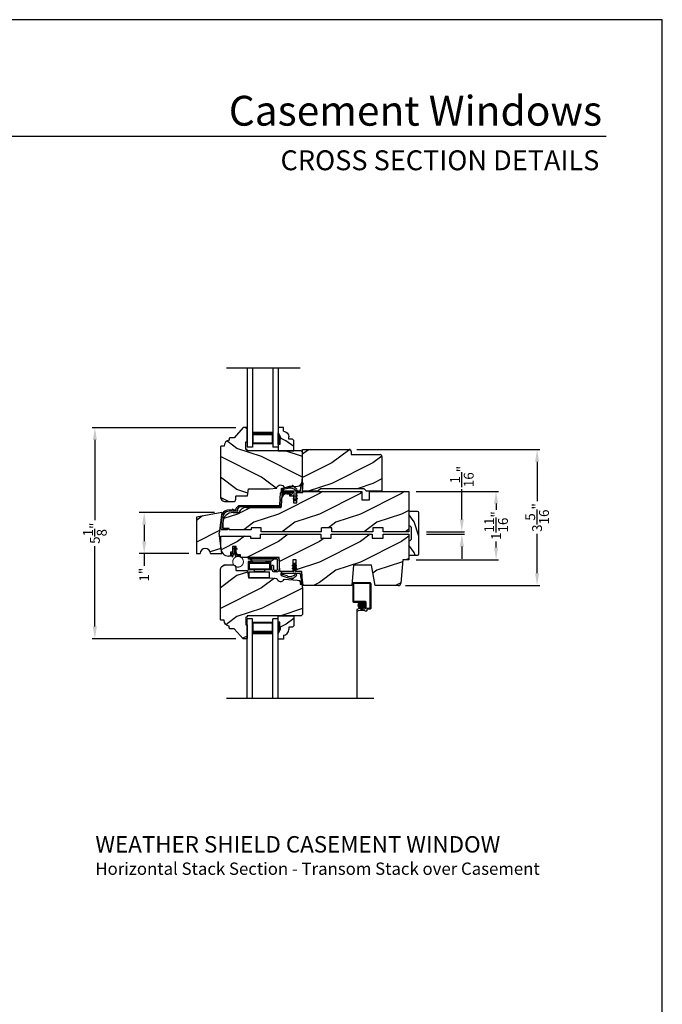
# Model space of a CAD drawing. Extents: x 0 to 68, y 0 to 44.
# Drawn here: x 52.3 to 68, y 20 to 44 of the extents above; entities that cross this region are included whole.
import ezdxf
from ezdxf.enums import TextEntityAlignment as Align

# ---------------------------------------------------------------- set-up
doc = ezdxf.new("R2010")
doc.units = 0
doc.header["$LTSCALE"] = 2
doc.header["$MEASUREMENT"] = 0
doc.header["$PDMODE"] = 3
doc.layers.get('0').update_dxf_attribs({"linetype": 'CONTINUOUS'})
doc.layers.get('DEFPOINTS').update_dxf_attribs({"color": 3, "linetype": 'CONTINUOUS'})
doc.layers.add('DIM', color=7, linetype='CONTINUOUS')
doc.styles.add('ARIAL', font='arial.ttf')
doc.styles.get("Standard").update_dxf_attribs({"font": 'arial.ttf'})
doc.dimstyles.get("Standard").update_dxf_attribs({"dimtxt": 0.24, "dimasz": 0.3, "dimexe": 0.0625, "dimexo": 0.18, "dimgap": 0.09, "dimtad": 0, "dimdec": 4, "dimzin": 0, "dimtxsty": 'STANDARD', "dimcen": 0, "dimadec": 5, "dimazin": 3, "dimtfac": 1, "dimtdec": 4, "dimtofl": 0, "dimtmove": 0, "dimatfit": 3, "dimtolj": 1, "dimtzin": 0})
pattern_1 = [(90, (-19.59534421, -28.23733655), (0.0001, 0), [])]

# ---------------------------------------------------------------- blocks, each defined once
blk = doc.blocks.new('WOOD_HEAD_WS_CA_HEAD')
h = blk.add_hatch()
h.set_pattern_fill('WOOD2', color=256, pattern_type=2)
h.set_pattern_definition([(216.8699, (218.0401, 54.57908), (2.99999992, 2.00000012), [0.5, -4.5]), (206.5651, (218.6401, 54.2791), (-0.9999992, -1.0000013), [1.118034, -1.118034]), (198.4349, (218.6401, 53.77908), (-2.00000043, -0.9999984), [0.632456, -2.529822])])
h.paths.add_polyline_path([(0, 0), (-0.625, 0), (-0.625, -0.094), (-0.89, -0.094), (-0.89, 0), (-1.89, 0), (-1.89, -0.094), (-2.14, -0.094), (-2.14, 0), (-3.609, 0), (-3.609, -0.094), (-3.859, -0.094), (-3.859, -0.047), (-4.578, -0.047), (-4.578, -0.343, 0.414214), (-4.39, -0.531), (-4.344, -0.531), (-4.344, -0.437), (-4.297, -0.437), (-4.297, -0.297), (-4.203, -0.297), (-4.203, -0.341), (-4.193, -0.346), (-4.193, -0.369), (-4.203, -0.364), (-4.203, -0.458, -0.390062), (-4.189, -0.473), (-4.189, -0.5), (-4.122, -0.5, -0.087458), (-4.117, -0.5), (-4.1, -0.5), (-4.094, -0.558, -0.017527), (-4.087, -0.563), (-3.159, -0.563), (-3.157, -0.611, -0.031971), (-3.156, -0.618), (-3.156, -0.62), (-3.141, -0.907), (-2.822, -0.907), (-2.822, -0.839), (-2.833, -0.845), (-2.833, -0.828), (-2.822, -0.821), (-2.822, -0.769), (-2.833, -0.775), (-2.833, -0.758), (-2.822, -0.751), (-2.822, -0.626), (-2.744, -0.626), (-2.744, -0.751), (-2.733, -0.758), (-2.733, -0.775), (-2.744, -0.769), (-2.744, -0.821), (-2.733, -0.828), (-2.733, -0.845), (-2.744, -0.839), (-2.744, -0.907), (-2.608, -0.907), (-2.59, -1.113), (-2.574, -1.237), (-2.579, -1.236), (-2.578, -1.25), (-1.39, -1.25), (-1.346, -0.75), (-0.908, -0.75), (-0.82, -1.25), (-0.253, -1.25, 0.388879), (-0.191, -1.192), (-0.141, -0.625), (0, -0.625)])
at = {"color": 7, "linetype": 'CONTINUOUS'}
for p, q in [((-3.609, 0), (-2.14, 0)), ((-3.609, -0.094), (-3.609, 0)), ((-2.14, 0), (-2.14, -0.094)), ((-1.89, 0), (-0.89, 0)), ((-1.89, -0.094), (-1.89, 0)), ((-0.89, 0), (-0.89, -0.094)), ((-0.625, 0), (0, 0)), ((-0.625, -0.094), (-0.625, 0)), ((0, 0), (0, -0.625)), ((-4.578, -0.047), (-3.859, -0.047)), ((-4.578, -0.343), (-4.578, -0.047)), ((-3.859, -0.047), (-3.859, -0.094)), ((-3.859, -0.094), (-3.609, -0.094)), ((-2.14, -0.094), (-1.89, -0.094)), ((-0.89, -0.094), (-0.625, -0.094)), ((-4.344, -0.437), (-4.344, -0.531)), ((-4.297, -0.437), (-4.344, -0.437)), ((-4.297, -0.297), (-4.297, -0.437)), ((-4.203, -0.297), (-4.297, -0.297)), ((-4.203, -0.5), (-4.203, -0.297)), ((-4.344, -0.531), (-4.39, -0.531)), ((-4.1, -0.5), (-4.203, -0.5)), ((-4.094, -0.563), (-4.1, -0.5)), ((-3.159, -0.563), (-4.094, -0.563)), ((-3.141, -0.907), (-3.159, -0.563)), ((-2.822, -0.626), (-2.822, -0.907)), ((-2.744, -0.626), (-2.822, -0.626)), ((-2.744, -0.907), (-2.744, -0.626)), ((-0.141, -0.625), (-0.191, -1.192)), ((0, -0.625), (-0.141, -0.625)), ((-2.822, -0.907), (-3.141, -0.907)), ((-2.608, -0.907), (-2.744, -0.907)), ((-2.578, -1.25), (-2.608, -0.907)), ((-1.346, -0.75), (-1.39, -1.25)), ((-0.908, -0.75), (-1.346, -0.75)), ((-0.82, -1.25), (-0.908, -0.75)), ((-1.39, -1.25), (-2.578, -1.25)), ((-0.253, -1.25), (-0.82, -1.25))]:
    blk.add_line(p, q, dxfattribs=at)
for centre, radius, start, end in [((-4.39, -0.343), 0.188, 180, 270), ((-0.253, -1.187), 0.063, 269.9989, 355.001)]:
    blk.add_arc(centre, radius, start, end, dxfattribs=at)
blk = doc.blocks.new('WEATHER_STRIP_DUAL_SEAL_W0')
at = {"linetype": 'CONTINUOUS'}
h = blk.add_hatch(dxfattribs=at)
h.set_pattern_fill('_USER', color=256, scale=0.0001, angle=-90, style=0, pattern_type=0)
h.set_pattern_definition([(90.0000009, (19.51290851, -28.16733624), (-0.0001, -1.6e-12), [])])
h.paths.add_polyline_path([(-0.061, -0.114), (-0.091, -0.132), (-0.091, -0.149), (-0.061, -0.132)])
h = blk.add_hatch(dxfattribs=at)
h.set_pattern_fill('_USER', color=256, scale=0.0001, angle=-90, style=0, pattern_type=0)
h.set_pattern_definition([(90.0000009, (19.51290852, -28.23733624), (-0.0001, -1.6e-12), [])])
h.paths.add_polyline_path([(-0.061, -0.184), (-0.091, -0.202), (-0.091, -0.219), (-0.061, -0.202)])
h = blk.add_hatch(dxfattribs=at)
h.set_pattern_fill('_USER', color=256, scale=0.0001, angle=-90, style=0, pattern_type=0)
h.set_pattern_definition([(90, (-19.59534421, -28.16733655), (0.0001, 0), [])])
h.paths.add_polyline_path([(-0.021, -0.114), (0.009, -0.132), (0.009, -0.149), (-0.021, -0.132)])
h = blk.add_hatch(dxfattribs=at)
h.set_pattern_fill('_USER', color=256, scale=0.0001, angle=-90, style=0, pattern_type=0)
h.set_pattern_definition(pattern_1)
h.paths.add_polyline_path([(-0.021, -0.184), (0.009, -0.202), (0.009, -0.219), (-0.021, -0.202)])
h = blk.add_hatch(dxfattribs=at)
h.set_pattern_fill('_USER', color=256, scale=0.0001, angle=-90, style=0, pattern_type=0)
h.set_pattern_definition(pattern_1)
h.paths.add_polyline_path([(-0.331, -0.324), (-0.331, -0.358), (-0.371, -0.379), (-0.371, -0.324)])
at = {"color": 7, "linetype": 'CONTINUOUS'}
for p, q in [((-0.061, -0.114), (-0.091, -0.132)), ((-0.091, -0.149), (-0.061, -0.132)), ((-0.091, -0.132), (-0.091, -0.149)), ((-0.061, -0.184), (-0.091, -0.202)), ((-0.091, -0.202), (-0.091, -0.219)), ((-0.091, -0.219), (-0.061, -0.202)), ((-0.061, -0.104), (-0.061, -0.274)), ((-0.061, -0.132), (-0.061, -0.114)), ((-0.061, -0.202), (-0.061, -0.184)), ((-0.021, -0.274), (-0.021, -0.104)), ((-0.021, -0.114), (-0.021, -0.132)), ((0.009, -0.132), (-0.021, -0.114)), ((-0.021, -0.132), (0.009, -0.149)), ((0.009, -0.202), (-0.021, -0.184)), ((-0.021, -0.184), (-0.021, -0.202)), ((-0.021, -0.202), (0.009, -0.219)), ((0.009, -0.149), (0.009, -0.132)), ((0.009, -0.219), (0.009, -0.202)), ((-0.371, -0.294), (-0.371, -0.324)), ((-0.331, -0.324), (-0.371, -0.324)), ((-0.371, -0.324), (-0.371, -0.379)), ((-0.371, -0.324), (0.082, -0.324)), ((-0.371, -0.379), (-0.218, -0.431)), ((-0.071, -0.284), (-0.361, -0.284)), ((-0.331, -0.358), (-0.331, -0.324)), ((-0.211, -0.391), (-0.331, -0.358)), ((-0.103, -0.438), (-0.111, -0.453)), ((-0.095, -0.465), (-0.035, -0.411)), ((0.108, -0.284), (-0.011, -0.284)), ((0.092, -0.332), (0.102, -0.412)), ((0.102, -0.412), (0.133, -0.539)), ((0.143, -0.417), (0.128, -0.302)), ((0.167, -0.611), (0.143, -0.417)), ((0.088, -0.522), (0.137, -0.558)), ((0.132, -0.54), (0.093, -0.508)), ((0.101, -0.59), (0.167, -0.611)), ((0.143, -0.588), (0.106, -0.576)), ((0.137, -0.558), (0.144, -0.586))]:
    blk.add_line(p, q, dxfattribs=at)
at = {"linetype": 'CONTINUOUS', "flags": 128}
for points in [[(-0.021, -0.184), (0.009, -0.202), (0.009, -0.219), (-0.021, -0.202)], [(-0.331, -0.324), (-0.331, -0.358), (-0.371, -0.379), (-0.371, -0.324)]]:
    blk.add_lwpolyline(points, close=True, dxfattribs=at)
at = {"color": 7, "linetype": 'CONTINUOUS'}
for centre, radius, start, end in [((-0.041, -0.104), 0.02, 0, 180), ((-0.361, -0.294), 0.01, 90, 180), ((-0.148, -0.224), 0.218, 251.3868, 282.0771), ((-0.151, -0.213), 0.188, 251.3868, 313.0186), ((-0.102, -0.458), 0.01, 152.0027, 312.1006), ((-0.071, -0.274), 0.01, 270, 360), ((-0.148, -0.224), 0.218, 301.3018, 314.7312), ((-0.009, -0.365), 0.02, 314.7312, 133.0186), ((-0.011, -0.274), 0.01, 180, 270), ((0.082, -0.334), 0.01, 15, 90), ((0.108, -0.304), 0.02, 7.2295, 90), ((0.091, -0.515), 0.0075, 72.1632, 252.1632), ((0.103, -0.583), 0.0075, 72.1632, 252.1632), ((0.132, -0.539), 0.001, 252.1632, 13.7296), ((0.143, -0.587), 0.001, 252.1632, 13.7296)]:
    blk.add_arc(centre, radius, start, end, dxfattribs=at)
blk = doc.blocks.new('A$C6DE4471F')
h = blk.add_hatch()
h.set_pattern_fill('WOOD2', color=256, pattern_type=2)
h.set_pattern_definition([(216.8699, (222.6291, 55.44946), (2.99999992, 2.00000012), [0.5, -4.5]), (206.5651, (223.2291, 55.14946), (-0.9999992, -1.0000013), [1.118034, -1.118034]), (198.4349, (223.2291, 54.64946), (-2.00000043, -0.9999984), [0.632456, -2.529822])])
edge = h.paths.add_edge_path()
edge.add_line((0.334, -1.433), (0.235, -1.433))
edge.add_arc((0.235, -1.413), 0.02, 180, 270, ccw=False)
edge.add_line((0.215, -1.413), (0.215, -1.37))
edge.add_arc((0.234, -1.231), 0.14, 177.8375, 262.2421, ccw=False)
edge.add_line((0.094, -1.226), (0.02, -1.226))
edge.add_arc((0.02, -1.206), 0.02, 180, 270, ccw=False)
edge.add_line((0, -1.206), (0, 0))
edge.add_arc((0.125, 0), 0.125, 90, 180, ccw=False)
edge.add_line((0.125, 0.125), (0.312, 0.125))
edge.add_arc((0.312, 0.062), 0.063, 0, 90.0011, ccw=False)
edge.add_line((0.375, 0.062), (0.375, -0.001))
edge.add_arc((0.39, -0.001), 0.015, 180, 270)
edge.add_line((0.39, -0.016), (0.657, -0.016))
edge.add_line((0.657, -0.016), (0.687, -0.188))
edge.add_line((0.687, -0.188), (1.187, -0.188))
edge.add_line((1.187, -0.188), (1.375, -0.204))
edge.add_arc((1.468, -0.188), 0.094, 190.0944, 339.9049)
edge.add_line((1.556, -0.22), (1.876, -0.248))
edge.add_arc((1.865, -0.373), 0.125, 4.9717, 85.0003, ccw=False)
edge.add_line((1.989, -0.362), (2, -0.484))
edge.add_line((2, -0.484), (2, -1.083))
edge.add_line((2, -1.083), (1.969, -1.114))
edge.add_line((1.969, -1.114), (0.654, -1.114))
edge.add_line((0.654, -1.114), (0.654, -1.146))
edge.add_line((0.654, -1.146), (0.622, -1.146))
edge.add_line((0.622, -1.146), (0.622, -1.334))
edge.add_line((0.622, -1.334), (0.654, -1.334))
edge.add_line((0.654, -1.334), (0.654, -1.662))
edge.add_arc((0.639, -1.662), 0.015, 270, 360, ccw=False)
edge.add_line((0.639, -1.677), (0.554, -1.677))
edge.add_line((0.554, -1.677), (0.334, -1.433))
blk.add_lwpolyline([(0.334, -1.433), (0.235, -1.433, -0.414214), (0.215, -1.413), (0.215, -1.37, -0.385891), (0.094, -1.226), (0.02, -1.226, -0.414214), (0, -1.206), (0, 0, -0.414214), (0.125, 0.125), (0.312, 0.125, -0.414219), (0.375, 0.062), (0.375, -0.001, 0.414214), (0.39, -0.016), (0.657, -0.016), (0.687, -0.188), (1.187, -0.188), (1.375, -0.204, 0.766014), (1.556, -0.22), (1.876, -0.248, -0.364111), (1.989, -0.362), (2, -0.484), (2, -1.083), (1.969, -1.114), (0.654, -1.114), (0.654, -1.146), (0.622, -1.146), (0.622, -1.334), (0.654, -1.334), (0.654, -1.662, -0.414214), (0.639, -1.677), (0.554, -1.677)], format="xyb", close=True)
blk = doc.blocks.new('HARDWARE_3_WS_CA_HEAD')
at = {"color": 7, "linetype": 'CONTINUOUS'}
for p, q in [((0, 0), (0.695, 0)), ((0, -0.04), (0, 0)), ((0.106, -0.104), (-0.005, -0.104)), ((-0.005, -0.104), (-0.005, -0.304)), ((0.695, -0.04), (0, -0.04)), ((0.015, -0.139), (0.015, -0.124)), ((0.015, -0.124), (0.106, -0.124)), ((0.015, -0.139), (0.015, -0.284)), ((0.015, -0.139), (0.515, -0.139)), ((0.078, -0.074), (0.051, -0.052)), ((0.051, -0.104), (0.051, -0.088)), ((0.051, -0.088), (0.158, -0.088)), ((0.051, -0.129), (0.051, -0.124)), ((0.051, -0.129), (0.158, -0.129)), ((0.106, -0.124), (0.106, -0.104)), ((0.111, -0.086), (0.549, -0.086)), ((0.143, -0.139), (0.143, -0.129)), ((0.158, -0.088), (0.373, -0.088)), ((0.158, -0.129), (0.373, -0.129)), ((0.373, -0.088), (0.48, -0.088)), ((0.373, -0.129), (0.48, -0.129)), ((0.388, -0.129), (0.388, -0.139)), ((0.535, -0.104), (0.425, -0.104)), ((0.425, -0.104), (0.425, -0.124)), ((0.425, -0.124), (0.515, -0.124)), ((0.48, -0.104), (0.48, -0.088)), ((0.48, -0.129), (0.48, -0.124)), ((0.515, -0.124), (0.515, -0.139)), ((0.515, -0.139), (0.515, -0.284)), ((0.535, -0.104), (0.535, -0.304)), ((0.61, -0.2), (0.57, -0.2)), ((0.57, -0.295), (0.57, -0.2)), ((0.609, -0.052), (0.582, -0.074)), ((0.61, -0.2), (0.61, -0.295)), ((0.71, -0.295), (0.71, -0.055)), ((0.75, -0.055), (0.75, -0.295)), ((0.045, -0.304), (-0.005, -0.304)), ((0.515, -0.284), (0.015, -0.284)), ((0.015, -0.35), (0.515, -0.35)), ((0.015, -0.495), (0.015, -0.35)), ((0.485, -0.304), (0.045, -0.304)), ((0.143, -0.344), (0.143, -0.304)), ((0.143, -0.344), (0.388, -0.344)), ((0.388, -0.304), (0.388, -0.344)), ((0.535, -0.304), (0.485, -0.304)), ((0.515, -0.495), (0.515, -0.35)), ((0.625, -0.31), (0.695, -0.31)), ((0.695, -0.35), (0.625, -0.35)), ((0.748, -0.31), (0.75, -0.31)), ((0.515, -0.495), (0.015, -0.495))]:
    blk.add_line(p, q, dxfattribs=at)
for centre, radius, start, end in [((0.019, -0.09), 0.05, 49.9994, 89.9999), ((0.111, -0.036), 0.05, 229.9994, 270), ((0.549, -0.036), 0.05, 270.0002, 310.0005), ((0.641, -0.09), 0.05, 90.0001, 130.0006), ((0.695, -0.055), 0.055, 0, 89.999), ((0.695, -0.055), 0.015, 0, 89.9879), ((0.625, -0.295), 0.055, 180, 270.0032), ((0.625, -0.295), 0.015, 180.0131, 269.988), ((0.695, -0.295), 0.015, 270.0121, 359.9868), ((0.695, -0.295), 0.055, 269.9968, 0)]:
    blk.add_arc(centre, radius, start, end, dxfattribs=at)
blk = doc.blocks.new('A$C3D171EC0')
for p, q in [((0, 0.28), (0, 0.339)), ((0.015, 0.354), (0.021, 0.354)), ((0.021, 0.427), (0.036, 0.443)), ((0.036, 0.431), (0.021, 0.427)), ((0.03, 0.309), (0.03, 0.28)), ((0.036, 0.369), (0.036, 0.431)), ((0.08, 0.324), (0.045, 0.324)), ((0.066, 0.436), (0.066, 0.369)), ((0.081, 0.354), (0.11, 0.354)), ((0.095, 0.282), (0.095, 0.309)), ((0.121, 0.443), (0.099, 0.455)), ((0.102, 0.477), (0.121, 0.466)), ((0.206, 0.287), (0.102, 0.269)), ((0.121, 0.466), (0.121, 0.443)), ((0.125, 0.339), (0.125, 0.309)), ((0.134, 0.302), (0.192, 0.312))]:
    blk.add_line(p, q)
at = {"const_width": 0.025, "flags": 128}
blk.add_lwpolyline([(0.025, 0.142, 1), (0.284, 0.142, 1)], format="xyb", close=True, dxfattribs=at)
for centre, radius, start, end in [((0.08, 0.439), 0.0438, 59.9744, 174.6637), ((0.015, 0.339), 0.015, 90.0112, 179.9905), ((0.015, 0.28), 0.015, 180, 0), ((0.021, 0.369), 0.015, 269.9955, 0), ((0.045, 0.309), 0.015, 89.9955, 180), ((0.088, 0.436), 0.022, 59.9755, 180), ((0.081, 0.369), 0.015, 180, 270.0045), ((0.08, 0.309), 0.015, 0, 90.0041), ((0.11, 0.282), 0.015, 180, 239.6322), ((0.11, 0.339), 0.015, 0.0095, 89.9888), ((0.132, 0.309), 0.0075, 180, 280.0025), ((0.195, 0.297), 0.015, 319.2249, 99.9965)]:
    blk.add_arc(centre, radius, start, end)
blk = doc.blocks.new('A$C57102434')
h = blk.add_hatch()
h.set_pattern_fill('WOOD2', color=256, pattern_type=2)
h.set_pattern_definition([(216.8699, (206.3444, 56.49554), (2.99999992, 2.00000012), [0.5, -4.5]), (206.5651, (206.9444, 56.19554), (-0.9999992, -1.0000013), [1.118034, -1.118034]), (198.4349, (206.9444, 55.69554), (-2.00000043, -0.9999984), [0.632456, -2.529822])])
h.paths.add_polyline_path([(1.938, 0.848, 0.41418), (1.891, 0.895), (1.188, 0.895), (1.188, 0.973, 0.41418), (1.141, 1.02), (0, 1.02), (0, 0.958), (0, 0.958), (0, 0.359), (0, 0), (0.375, 0), (0.438, 0.063), (1.5, 0.063), (1.563, 0), (1.938, 0)])
at = {"color": 7, "linetype": 'CONTINUOUS'}
for p, q in [((0, 1.02), (1.141, 1.02)), ((0, 0), (0, 1.02)), ((1.188, 0.973), (1.188, 0.895)), ((1.188, 0.895), (1.891, 0.895)), ((1.938, 0.848), (1.938, 0)), ((0.375, 0), (0, 0)), ((0.438, 0.063), (0.375, 0)), ((1.5, 0.063), (0.438, 0.063)), ((1.563, 0), (1.5, 0.063)), ((1.938, 0), (1.563, 0))]:
    blk.add_line(p, q, dxfattribs=at)
for centre in [(1.141, 0.973), (1.891, 0.848)]:
    blk.add_arc(centre, 0.047, 0, 90, dxfattribs=at)
blk = doc.blocks.new('WOOD_SILL_PROFILE_WS_CA')
h = blk.add_hatch()
h.set_pattern_fill('WOOD2', color=256, pattern_type=2)
h.set_pattern_definition([(216.8699, (218.0401, 66.74835), (2.99999992, 2.00000012), [0.5, -4.5]), (206.5651, (218.6401, 66.44835), (-0.9999992, -1.0000013), [1.118034, -1.118034]), (198.4349, (218.6401, 65.94835), (-2.00000043, -0.9999984), [0.632456, -2.529822])])
h.paths.add_polyline_path([(0, 0.984), (-0.954, 0.984), (-0.954, 0.781), (-1.141, 0.781), (-1.141, 0.984), (-2.578, 0.984), (-2.578, 0.953), (-2.73, 0.953), (-2.73, 0.703), (-2.808, 0.703), (-2.808, 0.875), (-2.906, 0.875), (-2.906, 0.922), (-2.973, 0.922, 0.39896), (-3.098, 0.803), (-3.109, 0.594), (-3.963, 0.594, 0.317835), (-4.14, 0.469), (-4.281, 0.469, 0.414213), (-4.531, 0.219), (-4.532, 0.088, 0.413724), (-4.522, 0.078), (-4.375, 0.078), (-4.375, 0.047), (-3.843, 0.047), (-3.843, 0.093), (-3.593, 0.093), (-3.593, 0), (-2.124, 0), (-2.124, 0.093), (-1.874, 0.093), (-1.874, 0), (-0.874, 0), (-0.874, 0.093), (-0.624, 0.093), (-0.624, 0), (0, 0)])
at = {"color": 7, "linetype": 'CONTINUOUS'}
for p, q in [((-2.578, 0.984), (-1.141, 0.984)), ((-2.578, 0.953), (-2.578, 0.984)), ((-1.141, 0.984), (-1.141, 0.781)), ((-0.954, 0.781), (-0.954, 0.984)), ((-3.109, 0.594), (-3.098, 0.803)), ((-2.973, 0.922), (-2.906, 0.922)), ((-2.906, 0.922), (-2.906, 0.875)), ((-2.906, 0.875), (-2.808, 0.875)), ((-2.808, 0.875), (-2.808, 0.703)), ((-2.73, 0.953), (-2.578, 0.953)), ((-2.73, 0.703), (-2.73, 0.953)), ((-1.141, 0.781), (-0.954, 0.781)), ((-3.963, 0.594), (-3.109, 0.594)), ((-2.808, 0.703), (-2.73, 0.703)), ((-4.281, 0.469), (-4.14, 0.469)), ((-4.532, 0.088), (-4.531, 0.219)), ((-4.375, 0.078), (-4.522, 0.078)), ((-4.375, 0.047), (-4.375, 0.078)), ((-3.843, 0.047), (-4.375, 0.047)), ((-3.843, 0.093), (-3.843, 0.047)), ((-3.593, 0.093), (-3.843, 0.093)), ((-3.593, 0), (-3.593, 0.093)), ((-2.124, 0), (-3.593, 0)), ((-1.874, 0.093), (-2.124, 0.093)), ((-2.124, 0), (-2.124, 0.093)), ((-1.874, 0), (-1.874, 0.093)), ((-0.874, 0), (-1.874, 0)), ((-0.874, 0.093), (-0.874, 0)), ((-0.624, 0.093), (-0.874, 0.093)), ((-0.624, 0), (-0.624, 0.093)), ((0, 0), (-0.624, 0))]:
    blk.add_line(p, q, dxfattribs=at)
at = {"linetype": 'CONTINUOUS'}
for p, q in [((-0.954, 0.984), (0, 0.984)), ((0, 0.984), (0, 0))]:
    blk.add_line(p, q, dxfattribs=at)
at = {"color": 7, "linetype": 'CONTINUOUS'}
for centre, radius, start, end in [((-2.973, 0.797), 0.125, 89.9987, 177.0015), ((-3.963, 0.407), 0.187, 89.9998, 160.5284), ((-4.281, 0.219), 0.25, 90.0005, 180), ((-4.522, 0.088), 0.01, 179.4013, 269.986)]:
    blk.add_arc(centre, radius, start, end, dxfattribs=at)
blk = doc.blocks.new('CLADDING_SILL_PROFILE_WS_C')
at = {"color": 7, "linetype": 'CONTINUOUS'}
for p, q in [((1.04, 0.154), (1.055, 0.45)), ((1.065, 0.46), (1.331, 0.46)), ((1.089, 0.415), (1.073, 0.119)), ((1.291, 0.425), (1.099, 0.425)), ((1.344, 0.426), (1.301, 0.386)), ((1.301, 0.386), (1.301, 0.415)), ((-0.198, 0.035), (-0.124, 0.035)), ((0, 0), (-0.198, 0)), ((-0.094, 0.035), (-0.035, 0.035)), ((-0.025, 0.045), (-0.024, 0.077)), ((-0.021, 0.084), (0.036, 0.142)), ((0.011, 0.063), (0.01, 0.01)), ((0.051, 0.107), (0.013, 0.07)), ((0.043, 0.145), (0.597, 0.145)), ((1.063, 0.11), (0.058, 0.11)), ((0.597, 0.145), (0.605, 0.137)), ((0.605, 0.137), (0.613, 0.145)), ((0.613, 0.145), (1.03, 0.145)), ((-0.389, -0.44), (-0.386, -0.151)), ((-0.351, -0.151), (-0.353, -0.405)), ((-0.246, -0.45), (-0.379, -0.45)), ((-0.343, -0.415), (-0.246, -0.415))]:
    blk.add_line(p, q, dxfattribs=at)
for centre, radius, start, end in [((1.065, 0.45), 0.01, 90.0169, 176.9917), ((1.099, 0.415), 0.01, 89.9926, 177.0161), ((1.291, 0.415), 0.01, 359.9889, 90.0032), ((1.331, 0.44), 0.0193, 312.5307, 89.9979), ((-0.198, -0.153), 0.188, 90, 179.3839), ((-0.198, -0.153), 0.153, 89.9998, 179.3836), ((-0.109, 0.035), 0.015, 0, 180), ((-0.035, 0.045), 0.01, 270.0014, 359.3742), ((-0.014, 0.077), 0.01, 134.99, 179.3882), ((0, 0.01), 0.01, 270.0014, 359.3742), ((0.021, 0.063), 0.01, 135.0164, 179.3757), ((0.043, 0.135), 0.00999, 89.9782, 135.0168), ((0.058, 0.1), 0.00999, 89.9778, 135.0176), ((1.03, 0.155), 0.01, 269.9926, 357.0161), ((1.063, 0.12), 0.01, 269.9924, 357.0163), ((-0.379, -0.44), 0.01, 179.4013, 269.986), ((-0.343, -0.405), 0.01, 179.3834, 270), ((-0.246, -0.433), 0.0175, 270, 90)]:
    blk.add_arc(centre, radius, start, end, dxfattribs=at)
blk = doc.blocks.new('WEATHER_STRIP_DUAL_SEAL_WS')
at = {"linetype": 'CONTINUOUS'}
h = blk.add_hatch(dxfattribs=at)
h.set_pattern_fill('_USER', color=256, scale=0.0001, angle=-90, style=0, pattern_type=0)
h.set_pattern_definition([(270, (-19.5160295, 28.2038987), (0.0001, 0), [])])
h.paths.add_polyline_path([(-0.252, 0.291), (-0.252, 0.325), (-0.292, 0.346), (-0.292, 0.291)])
h = blk.add_hatch(color=256)
h.dxf.hatch_style = 1
h.paths.add_polyline_path([(-0.012, 0.186), (-0.012, 0.168), (0.018, 0.151), (0.018, 0.168)])
edge = h.paths.add_edge_path()
edge.add_line((0.018, 0.071), (0.018, 0.241))
h = blk.add_hatch(color=256)
h.dxf.hatch_style = 1
h.paths.add_polyline_path([(0.088, 0.116), (0.088, 0.098), (0.058, 0.081), (0.058, 0.098)])
edge = h.paths.add_edge_path()
edge.add_line((0.058, 0.241), (0.058, 0.071))
h = blk.add_hatch(color=256)
h.dxf.hatch_style = 1
h.paths.add_polyline_path([(-0.012, 0.116), (-0.012, 0.098), (0.018, 0.081), (0.018, 0.098)])
h = blk.add_hatch(color=256)
h.dxf.hatch_style = 1
h.paths.add_polyline_path([(0.058, 0.151), (0.088, 0.168), (0.088, 0.186), (0.058, 0.168)])
edge = h.paths.add_edge_path()
edge.add_line((0.058, 0.168), (0.088, 0.186))
edge.add_line((0.088, 0.168), (0.058, 0.151))
at = {"color": 7, "linetype": 'CONTINUOUS'}
for p, q in [((0.177, 0.379), (0.202, 0.507)), ((0.225, 0.489), (0.218, 0.386)), ((-0.292, 0.346), (-0.137, 0.392)), ((-0.292, 0.291), (-0.292, 0.346)), ((-0.252, 0.291), (-0.292, 0.291)), ((-0.292, 0.261), (-0.292, 0.291)), ((-0.292, 0.291), (0.161, 0.291)), ((0.008, 0.251), (-0.282, 0.251)), ((-0.131, 0.351), (-0.252, 0.325)), ((-0.252, 0.325), (-0.252, 0.291)), ((-0.021, 0.394), (-0.029, 0.409)), ((-0.013, 0.421), (0.045, 0.364)), ((0.018, 0.071), (0.018, 0.241)), ((0.058, 0.241), (0.058, 0.071)), ((0.188, 0.251), (0.068, 0.251)), ((0.171, 0.298), (0.177, 0.379)), ((0.218, 0.386), (0.207, 0.268)), ((-0.012, 0.186), (0.018, 0.168)), ((0.018, 0.151), (-0.012, 0.168)), ((-0.012, 0.116), (0.018, 0.098)), ((0.018, 0.081), (-0.012, 0.098)), ((0.018, 0.168), (0.018, 0.151)), ((0.018, 0.098), (0.018, 0.081)), ((0.058, 0.168), (0.088, 0.186)), ((0.088, 0.168), (0.058, 0.151)), ((0.058, 0.151), (0.058, 0.168)), ((0.058, 0.098), (0.088, 0.116)), ((0.058, 0.081), (0.058, 0.098)), ((0.088, 0.098), (0.058, 0.081))]:
    blk.add_line(p, q, dxfattribs=at)
for p, q in [((-0.012, 0.186), (-0.012, 0.168)), ((-0.012, 0.116), (-0.012, 0.098)), ((0.088, 0.116), (0.088, 0.098))]:
    blk.add_line(p, q)
at = {"linetype": 'CONTINUOUS', "flags": 128}
for points in [[(-0.252, 0.291), (-0.252, 0.325), (-0.292, 0.346), (-0.292, 0.291)], [(0.058, 0.151), (0.088, 0.168), (0.088, 0.186), (0.058, 0.168)]]:
    blk.add_lwpolyline(points, close=True, dxfattribs=at)
at = {"color": 7, "linetype": 'CONTINUOUS'}
for centre, radius, start, end in [((-0.282, 0.261), 0.01, 180, 270), ((-0.075, 0.182), 0.218, 75.7058, 106.3961), ((-0.078, 0.171), 0.188, 44.7643, 106.3961), ((-0.02, 0.414), 0.01, 45.7313, 205.7313), ((0.008, 0.241), 0.01, 0, 90), ((-0.075, 0.182), 0.218, 43.0517, 56.4811), ((0.069, 0.318), 0.02, 224.7643, 43.0517), ((0.068, 0.241), 0.01, 90, 180), ((0.161, 0.301), 0.01, 270, 345), ((0.188, 0.271), 0.02, 270, 352.7705), ((0.038, 0.071), 0.02, 180, 360)]:
    blk.add_arc(centre, radius, start, end, dxfattribs=at)
blk = doc.blocks.new('A$C28DE4373')
h = blk.add_hatch()
h.set_pattern_fill('WOOD2', color=256, pattern_type=2)
h.set_pattern_definition([(216.8699, (208.9325, 58.01144), (2.99999992, 2.00000012), [0.5, -4.5]), (206.5651, (209.5325, 57.71144), (-0.9999992, -1.0000013), [1.118034, -1.118034]), (198.4349, (209.5325, 57.21144), (-2.00000043, -0.9999984), [0.632456, -2.529822])])
h.paths.add_polyline_path([(0.559, 0.5), (0.625, 1), (0, 0.89), (0, 0), (0.094, 0, -1), (0.344, 0), (0.625, 0), (0.62, 0.041, -0.118565), (0.599, 0.126), (0.599, 0.197)])
for p, q in [((0.625, 1), (0, 0.89)), ((0.625, 1), (0.559, 0.5)), ((0, 0.89), (0, 0)), ((0.625, 0), (0.559, 0.5)), ((0, 0), (0.094, 0)), ((0.344, 0), (0.625, 0))]:
    blk.add_line(p, q)
blk.add_arc((0.219, 0), 0.125, 0, 180)
blk = doc.blocks.new('A$C1A7C3EDE')
for p, q in [((0.125, 1.933), (0, 1.933)), ((0, 0), (0, 1.933)), ((0.125, 0), (0.125, 1.933)), ((0.625, 0), (0.625, 1.933)), ((0.75, 1.933), (0.625, 1.933)), ((0.75, 0), (0.75, 1.933)), ((0.625, 1.844), (0.125, 1.844)), ((0.125, 1.844), (0.125, 1.844)), ((0.125, 1.844), (0.125, 1.558)), ((0.625, 1.558), (0.625, 1.844))]:
    blk.add_line(p, q)
for points, const_width in [([(0.14, 1.844), (0.14, 1.603)], 0.03), ([(0.61, 1.829), (0.14, 1.829)], 0.03), ([(0.61, 1.844), (0.61, 1.603)], 0.03), ([(0.625, 1.603), (0.125, 1.603)], 0.09)]:
    blk.add_lwpolyline(points, dxfattribs=dict(const_width=const_width))
blk = doc.blocks.new('A$C7BEC31C2')
for p, q in [((0, 2.797), (0, 2.36)), ((0, 2.797), (0, 2.36)), ((0.422, 2.813), (0.016, 2.813)), ((0.422, 2.813), (0.016, 2.813)), ((0.019, 2.794), (0.019, 2.363)), ((0.419, 2.794), (0.019, 2.794)), ((0.019, 2.794), (0.019, 2.363)), ((0.419, 2.794), (0.019, 2.794)), ((0.419, 2.794), (0.419, 2.191)), ((0.419, 2.794), (0.419, 2.191)), ((0.438, 2.797), (0.438, 2.188)), ((0.438, 2.797), (0.438, 2.188)), ((0.016, 2.344), (0.297, 2.344)), ((0.016, 2.344), (0.297, 2.344)), ((0.019, 2.363), (0.3, 2.363)), ((0.019, 2.363), (0.3, 2.363)), ((0.109, 2.172), (0.188, 2.203)), ((0.109, 2.172), (0.188, 2.203)), ((0.13, 2.266), (0.291, 2.266)), ((0.13, 2.266), (0.291, 2.266)), ((0.131, 2.276), (0.29, 2.276)), ((0.131, 2.276), (0.29, 2.276)), ((0.131, 2.256), (0.29, 2.256)), ((0.131, 2.256), (0.29, 2.256)), ((0.132, 2.246), (0.289, 2.246)), ((0.132, 2.246), (0.289, 2.246)), ((0.133, 2.286), (0.288, 2.286)), ((0.133, 2.286), (0.288, 2.286)), ((0.135, 2.292), (0.135, 2.238)), ((0.135, 2.292), (0.135, 2.238)), ((0.136, 2.236), (0.285, 2.236)), ((0.136, 2.236), (0.285, 2.236)), ((0.137, 2.296), (0.284, 2.296)), ((0.137, 2.296), (0.284, 2.296)), ((0.14, 2.226), (0.281, 2.226)), ((0.14, 2.226), (0.281, 2.226)), ((0.142, 2.306), (0.279, 2.306)), ((0.142, 2.306), (0.279, 2.306)), ((0.145, 2.311), (0.145, 2.219)), ((0.145, 2.311), (0.145, 2.219)), ((0.147, 2.216), (0.274, 2.216)), ((0.147, 2.216), (0.274, 2.216)), ((0.149, 2.316), (0.272, 2.316)), ((0.149, 2.316), (0.272, 2.316)), ((0.155, 2.323), (0.155, 2.207)), ((0.155, 2.323), (0.155, 2.207)), ((0.156, 2.206), (0.265, 2.206)), ((0.156, 2.206), (0.265, 2.206)), ((0.159, 2.326), (0.262, 2.326)), ((0.159, 2.326), (0.262, 2.326)), ((0.165, 2.331), (0.165, 2.199)), ((0.165, 2.331), (0.165, 2.199)), ((0.169, 2.196), (0.252, 2.196)), ((0.169, 2.196), (0.252, 2.196)), ((0.174, 2.336), (0.247, 2.336)), ((0.174, 2.336), (0.247, 2.336)), ((0.175, 2.337), (0.175, 2.193)), ((0.175, 2.337), (0.175, 2.193)), ((0.185, 2.341), (0.185, 2.189)), ((0.185, 2.341), (0.185, 2.189)), ((0.188, 2.203), (0.188, 2.175)), ((0.188, 2.203), (0.188, 2.175)), ((0.188, 2.175), (0.289, 2.172)), ((0.188, 2.175), (0.289, 2.172)), ((0.195, 2.344), (0.195, 2.186)), ((0.195, 2.344), (0.195, 2.186)), ((0.195, 2.186), (0.226, 2.186)), ((0.195, 2.186), (0.226, 2.186)), ((0.205, 2.345), (0.205, 2.185)), ((0.205, 2.345), (0.205, 2.185)), ((0.215, 2.345), (0.215, 2.185)), ((0.215, 2.345), (0.215, 2.185)), ((0.225, 2.344), (0.225, 2.186)), ((0.225, 2.344), (0.225, 2.186)), ((0.235, 2.341), (0.235, 2.188)), ((0.235, 2.341), (0.235, 2.188)), ((0.245, 2.337), (0.245, 2.192)), ((0.245, 2.337), (0.245, 2.192)), ((0.255, 2.332), (0.255, 2.198)), ((0.255, 2.332), (0.255, 2.198)), ((0.265, 2.324), (0.265, 2.206)), ((0.265, 2.324), (0.265, 2.206)), ((0.275, 2.313), (0.275, 2.217)), ((0.275, 2.313), (0.275, 2.217)), ((0.285, 2.295), (0.285, 2.235)), ((0.285, 2.295), (0.285, 2.235)), ((0.297, 2.344), (0.297, 2.18)), ((0.297, 2.344), (0.297, 2.18)), ((0.316, 2.347), (0.316, 2.187)), ((0.316, 2.347), (0.316, 2.187)), ((0.419, 2.191), (0.316, 2.187)), ((0.419, 2.191), (0.316, 2.187)), ((0.422, 2.172), (0.344, 2.169)), ((0.422, 2.172), (0.344, 2.169)), ((0.344, 2.169), (0.344, 2.133)), ((0.344, 2.169), (0.344, 2.133)), ((0.098, 2.15), (0.098, 0)), ((0.336, 2.125), (0.298, 2.125)), ((0.336, 2.125), (0.298, 2.125))]:
    blk.add_line(p, q)
blk.add_circle((0.211, 2.265), 0.0803)
blk.add_circle((0.211, 2.265), 0.0803)
for centre, radius, start, end in [((0.016, 2.797), 0.016, 90, 180), ((0.016, 2.797), 0.016, 90, 180), ((0.422, 2.797), 0.016, 0, 90), ((0.422, 2.797), 0.016, 0, 90), ((0.016, 2.36), 0.016, 180, 270), ((0.016, 2.36), 0.016, 180, 270), ((0.124, 2.15), 0.0267, 124.3514, 294.1595), ((0.124, 2.15), 0.0267, 124.3514, 294.1595), ((0.289, 2.18), 0.008, 270, 0), ((0.289, 2.18), 0.008, 270, 0), ((0.3, 2.347), 0.016, 360, 90), ((0.3, 2.347), 0.016, 360, 90), ((0.422, 2.188), 0.016, 270, 0), ((0.422, 2.188), 0.016, 270, 0), ((0.217, 1.891), 0.249, 71.2377, 109.3073), ((0.217, 1.891), 0.249, 71.2377, 109.3073), ((0.336, 2.133), 0.008, 270, 0), ((0.336, 2.133), 0.008, 270, 0)]:
    blk.add_arc(centre, radius, start, end)
blk = doc.blocks.new('A$C2890727F')
for p, q in [((0, 1.933), (0, 0)), ((0.125, 1.933), (0.125, 0)), ((0.625, 1.933), (0.625, 0)), ((0.75, 1.933), (0.75, 0)), ((0.125, 0.375), (0.125, 0.089)), ((0.625, 0.089), (0.625, 0.375)), ((0.125, 0), (0, 0)), ((0.125, 0.089), (0.625, 0.089)), ((0.625, 0.089), (0.625, 0.089)), ((0.75, 0), (0.625, 0))]:
    blk.add_line(p, q)
for points, const_width in [([(0.125, 0.33), (0.625, 0.33)], 0.09), ([(0.14, 0.089), (0.14, 0.33)], 0.03), ([(0.61, 0.089), (0.61, 0.33)], 0.03), ([(0.14, 0.104), (0.61, 0.104)], 0.03)]:
    blk.add_lwpolyline(points, dxfattribs=dict(const_width=const_width))
blk = doc.blocks.new('INSUL_GLZ_BD_COLONIAL_TOP_')
h = blk.add_hatch()
h.set_pattern_fill('WOOD2', color=256, pattern_type=2)
h.set_pattern_definition([(216.8699, (221.2251, 56.56346), (2.99999992, 2.00000012), [0.5, -4.5]), (206.5651, (221.8251, 56.26346), (-0.9999992, -1.0000013), [1.118034, -1.118034]), (198.4349, (221.8251, 55.76346), (-2.00000043, -0.9999984), [0.632456, -2.529822])])
h.paths.add_polyline_path([(0.382, 0), (0, 0), (0, -0.156), (0.047, -0.156), (0.047, -0.281), (0.063, -0.281), (0.063, -0.328), (0, -0.437), (0, -0.57), (0.13, -0.57), (0.13, -0.476, 0.40367), (0.265, -0.336), (0.265, -0.281), (0.351, -0.281), (0.382, -0.249)])
blk.add_hatch(color=256).paths.add_polyline_path([(0.047, -0.156), (0, -0.156), (0, -0.437), (0.063, -0.328), (0.063, -0.281), (0.047, -0.281)])
at = {"linetype": 'CONTINUOUS'}
blk.add_line((0, 0), (0.382, 0), dxfattribs=at)
for p, q in [((0, -0.57), (0, 0)), ((0, -0.156), (0, -0.437)), ((0.047, -0.156), (0, -0.156)), ((0.047, -0.281), (0.047, -0.156)), ((0, -0.437), (0.063, -0.328)), ((0.063, -0.281), (0.047, -0.281)), ((0.063, -0.328), (0.063, -0.281))]:
    blk.add_line(p, q)
at = {"color": 7, "linetype": 'CONTINUOUS'}
for p, q in [((0.382, 0), (0.382, -0.249)), ((0.047, -0.156), (0, -0.156)), ((0.047, -0.281), (0.047, -0.156)), ((0, -0.437), (0.063, -0.328)), ((0.063, -0.281), (0.047, -0.281)), ((0.063, -0.328), (0.063, -0.281)), ((0.13, -0.476), (0.13, -0.57)), ((0.265, -0.281), (0.265, -0.336)), ((0.351, -0.281), (0.265, -0.281)), ((0.382, -0.249), (0.351, -0.281)), ((0.13, -0.57), (0, -0.57))]:
    blk.add_line(p, q, dxfattribs=at)
blk.add_arc((0.125, -0.336), 0.14, 272.0701, 0, dxfattribs=at)
blk = doc.blocks.new('*D663')
at = {"layer": 'DEFPOINTS', "color": 0}
for p in [(54.166, 34.056), (57.782, 34.056), (57.782, 28.91)]:
    blk.add_point(p, dxfattribs=at)
at = {"layer": 'DIM', "color": 0}
for p, q in [((57.602, 34.056), (54.104, 34.056)), ((54.166, 33.756), (54.166, 31.798)), ((54.166, 29.21), (54.166, 31.168)), ((57.602, 28.91), (54.104, 28.91))]:
    blk.add_line(p, q, dxfattribs=at)
for points in [[(54.116, 33.756), (54.216, 33.756), (54.166, 34.056)], [(54.116, 29.21), (54.216, 29.21), (54.166, 28.91)]]:
    blk.add_solid(points, dxfattribs=at)
at = {"layer": 'DIM', "color": 0, "insert": (54.166, 31.483), "char_height": 0.24, "attachment_point": 5, "rotation": 90}
blk.add_mtext('\\A1;5{\\H1x;\\S1/8;}"', dxfattribs=at)
blk = doc.blocks.new('*D664')
at = {"layer": 'DEFPOINTS', "color": 0}
for p in [(57.265, 31.989), (55.368, 30.989), (56.64, 30.989)]:
    blk.add_point(p, dxfattribs=at)
at = {"layer": 'DIM', "color": 0}
for p, q in [((57.085, 31.989), (55.243, 31.989)), ((55.368, 31.689), (55.368, 31.289)), ((56.46, 30.989), (55.243, 30.989)), ((55.368, 30.989), (55.368, 30.689))]:
    blk.add_line(p, q, dxfattribs=at)
for points in [[(55.318, 31.689), (55.418, 31.689), (55.368, 31.989)], [(55.318, 31.289), (55.418, 31.289), (55.368, 30.989)]]:
    blk.add_solid(points, dxfattribs=at)
at = {"layer": 'DIM', "color": 0, "insert": (55.368, 30.472), "char_height": 0.24, "attachment_point": 5, "rotation": 90}
blk.add_mtext('\\A1;1"', dxfattribs=at)
blk = doc.blocks.new('*D665')
at = {"layer": 'DEFPOINTS', "color": 0}
for p in [(60.369, 33.524), (64.947, 33.524), (61.563, 30.208)]:
    blk.add_point(p, dxfattribs=at)
at = {"layer": 'DIM', "color": 0}
for p, q in [((60.549, 33.524), (65.01, 33.524)), ((64.947, 33.224), (64.947, 32.262)), ((64.947, 30.508), (64.947, 31.47)), ((61.743, 30.208), (65.01, 30.208))]:
    blk.add_line(p, q, dxfattribs=at)
for points in [[(64.897, 33.224), (64.997, 33.224), (64.947, 33.524)], [(64.897, 30.508), (64.997, 30.508), (64.947, 30.208)]]:
    blk.add_solid(points, dxfattribs=at)
at = {"layer": 'DIM', "color": 0, "insert": (64.947, 31.866), "char_height": 0.24, "attachment_point": 5, "rotation": 90}
blk.add_mtext('\\A1;3{\\H1x;\\S5/16;}"', dxfattribs=at)
blk = doc.blocks.new('*D666')
at = {"layer": 'DEFPOINTS', "color": 0}
for p in [(62.069, 31.521), (62.069, 31.459), (63.113, 31.521)]:
    blk.add_point(p, dxfattribs=at)
at = {"layer": 'DIM', "color": 0}
for p, q in [((63.113, 31.821), (63.113, 32.555)), ((62.249, 31.521), (63.176, 31.521)), ((62.249, 31.459), (63.176, 31.459)), ((63.113, 31.159), (63.113, 30.859))]:
    blk.add_line(p, q, dxfattribs=at)
for points in [[(63.063, 31.821), (63.163, 31.821), (63.113, 31.521)], [(63.063, 31.159), (63.163, 31.159), (63.113, 31.459)]]:
    blk.add_solid(points, dxfattribs=at)
at = {"layer": 'DIM', "color": 0, "insert": (63.113, 32.865), "char_height": 0.24, "attachment_point": 5, "rotation": 90}
blk.add_mtext('\\A1;{\\H1x;\\S1/16;}"', dxfattribs=at)
blk = doc.blocks.new('*D685')
at = {"layer": 'DEFPOINTS', "color": 0}
for p in [(61.817, 32.504), (63.947, 32.504), (61.817, 30.833)]:
    blk.add_point(p, dxfattribs=at)
at = {"layer": 'DIM', "color": 0}
for p, q in [((61.997, 32.504), (64.01, 32.504)), ((63.947, 32.204), (63.947, 32.054)), ((63.947, 31.133), (63.947, 31.283)), ((61.997, 30.833), (64.01, 30.833))]:
    blk.add_line(p, q, dxfattribs=at)
for points in [[(63.897, 32.204), (63.997, 32.204), (63.947, 32.504)], [(63.897, 31.133), (63.997, 31.133), (63.947, 30.833)]]:
    blk.add_solid(points, dxfattribs=at)
at = {"layer": 'DIM', "color": 0, "insert": (63.947, 31.669), "char_height": 0.24, "attachment_point": 5, "rotation": 90}
blk.add_mtext('\\A1;1{\\H1x;\\S11/16;}"', dxfattribs=at)

msp = doc.modelspace()

# ---------------------------------------------------------------- hatches: boundary and pattern name
h = msp.add_hatch()
h.set_pattern_fill('WOOD2', color=256, scale=0.75, angle=-90, pattern_type=2)
h.set_pattern_definition([(126.8699, (130.94987, -126.4895), (1.50000009, -2.24999994), [0.375, -3.375]), (116.5651, (130.72487, -126.9395), (-0.750001, 0.7499994), [0.8385255, -0.8385255]), (108.4349, (130.34987, -126.9395), (-0.7499988, 1.50000033), [0.474342, -1.8973665])])
h.paths.add_polyline_path([(62.03482, 30.94929, 0.41421356), (62.06682, 30.98129), (62.06682, 31.98029, 0.41421356), (62.03482, 32.01229), (61.81682, 32.01229), (61.81682, 31.66829, -0.41421356), (61.87932, 31.60579), (61.87932, 31.35579, -0.41421356), (61.81682, 31.29329), (61.81682, 30.94929)])

# ---------------------------------------------------------------- linework, layer by layer
msp.add_line((66.63308, 41.15009), (35.72876, 41.15009))
at = {"linetype": 'CONTINUOUS'}
for p, q in [((57.37329, 35.51559), (59.17138, 35.51559)), ((57.37329, 27.46212), (60.96947, 27.46212))]:
    msp.add_line(p, q, dxfattribs=at)
msp.add_lwpolyline([(34.00001, 44.00001), (34.00001, 0), (68.00002, 0), (68.00002, 44.00001)], close=True)
msp.add_lwpolyline([(62.06682, 31.98029, 0.41421356), (62.03482, 32.01229), (61.81682, 32.01229), (61.81682, 31.66829, -0.41421356), (61.87932, 31.60579), (61.87932, 31.35579, -0.41421356), (61.81682, 31.29329), (61.81682, 30.94929), (62.03482, 30.94929, 0.41421356), (62.06682, 30.98129)], format="xyb", close=True)

# ---------------------------------------------------------------- block references
for name, p in [('A$C2890727F', (57.88182, 33.58261)), ('A$C57102434', (59.22782, 32.50448)), ('WEATHER_STRIP_DUAL_SEAL_WS', (59.0087, 32.22348)), ('CLADDING_SILL_PROFILE_WS_C', (57.6359, 32.01724)), ('WOOD_SILL_PROFILE_WS_CA', (61.81682, 31.52011)), ('A$C28DE4373', (56.63972, 30.98858)), ('WOOD_HEAD_WS_CA_HEAD', (61.81682, 31.45761)), ('A$C3D171EC0', (57.50279, 30.64564)), ('HARDWARE_3_WS_CA_HEAD', (57.91073, 30.89461)), ('WEATHER_STRIP_DUAL_SEAL_W0', (59.07524, 30.83161)), ('A$C6DE4471F', (57.22782, 30.58723)), ('A$C7BEC31C2', (60.45323, 27.46212)), ('A$C1A7C3EDE', (57.88182, 27.46212)), ('INSUL_GLZ_BD_COLONIAL_TOP_', (58.63182, 29.47323))]:
    msp.add_blockref(name, p)
at = {"xscale": -1, "rotation": 180}
for name, p in [('A$C6DE4471F', (57.22782, 32.37911)), ('INSUL_GLZ_BD_COLONIAL_TOP_', (58.63182, 33.49311))]:
    msp.add_blockref(name, p, dxfattribs=at)

# ---------------------------------------------------------------- texts
at = {"style": 'ARIAL'}
for s, height, p in [('Casement Windows', 0.7272729, (66.53201, 41.41701)), ('CROSS SECTION DETAILS', 0.4848486, (66.46493, 40.33072))]:
    msp.add_text(s, height=height, dxfattribs=at).set_placement(p, align=Align.RIGHT)
for s, height, p in [('%%UWEATHER SHIELD CASEMENT WINDOW', 0.4, (54.17833, 23.70066)), ('Horizontal Stack Section - Transom Stack over Casement', 0.3, (54.17793, 23.15661))]:
    msp.add_text(s, height=height, dxfattribs=at).set_placement(p)

# ---------------------------------------------------------------- dimensions: what is measured, and where the dimension line sits
at = {"layer": 'DIM'}
for base, p1, p2, override, picture, middle in [((54.16634, 34.05611), (57.78182, 28.91023), (57.78182, 34.05611), {"dimpost": '\\X', "dimlwd": -1}, '*D663', (54.16634, 31.48317)), ((64.94709, 33.52448), (61.56341, 30.20761), (60.36882, 33.52448), {"dimrnd": 0.0005, "dimpost": '\\X', "dimtdec": 3, "dimtmove": 0}, '*D665', (64.94709, 31.86604)), ((63.94709, 32.50448), (61.81682, 30.83261), (61.81682, 32.50448), {"dimrnd": 0.0005, "dimpost": '\\X', "dimtdec": 3, "dimtmove": 0}, '*D685', (63.94709, 31.66854)), ((55.36773, 30.98858), (57.26472, 31.98858), (56.63972, 30.98858), {"dimexe": 0.125, "dimtih": 0, "dimtoh": 0, "dimpost": '\\X', "dimlwd": -1}, '*D664', (55.36773, 30.47195))]:
    dim = msp.add_linear_dim(base=base, p1=p1, p2=p2, angle=90, dimstyle='STANDARD', override=override, dxfattribs=at)
    dim.commit()
    dim.dimension.update_dxf_attribs({"geometry": picture, "text_midpoint": middle})
dim = msp.add_linear_dim(base=(63.11343, 31.5212), p1=(62.06853, 31.4587), p2=(62.06853, 31.5212), angle=90, dimstyle='STANDARD', override={"dimrnd": 0.0005, "dimpost": '\\X', "dimtdec": 3, "dimtmove": 0}, dxfattribs=at)
dim.commit()
dim.dimension.update_dxf_attribs({"geometry": '*D666', "text_midpoint": (63.11343, 32.86522), "dimtype": 160})

doc.saveas('drawing.dxf')
